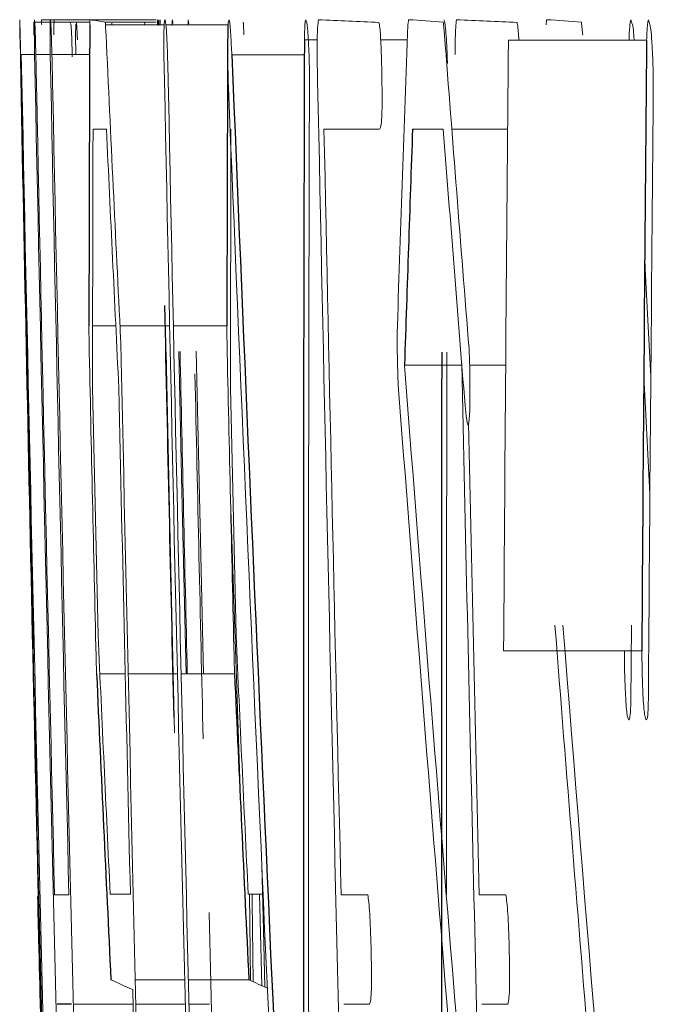
# Model space of a CAD drawing. Units: inches. Extents: x -56 to 45, y -21 to 33.
# Drawn here: x -56 to -56, y 7 to 7 of the extents above; entities that cross this region are included whole.
import ezdxf

# ---------------------------------------------------------------- set-up
doc = ezdxf.new("R2010")
doc.units = ezdxf.units.IN
doc.header["$MEASUREMENT"] = 0

msp = doc.modelspace()

# ---------------------------------------------------------------- linework, layer by layer
at = {"color": 144, "linetype": 'Continuous', "lineweight": 18}
for p, q in [((-55.80480738664333, 6.707087611169328), (-55.814631437239, 6.707087611169328)), ((-55.80207049063365, 6.706709717477235), (-55.80205859456547, 6.707087611169328)), ((-55.80205859456547, 6.707087611169328), (-55.80201537618415, 6.706743691427609)), ((-55.81388003078089, 6.70688255867589), (-55.81527056307878, 6.70688255867589)), ((-55.8104766675478, 6.70688255867589), (-55.81384782557127, 6.70688255867589)), ((-55.80480319775109, 6.70688255867589), (-55.80915783718551, 6.70688255867589)), ((-55.80410927211463, 6.706648212969102), (-55.8091444005762, 6.706648212969102)), ((-55.80859352019267, 6.706633157060958), (-55.80860955857771, 6.706780011918632)), ((-55.80578426376594, 6.706864096691637), (-55.80579545048103, 6.706648212969102)), ((-55.79867140634697, 6.706648212969102), (-55.8039725186226, 6.706648212969102)), ((-55.81170064789946, 6.705798709782001), (-55.81167740986228, 6.704099703407797)), ((-55.79100516266536, 6.705359311581776), (-55.79210243196464, 6.705359311581776)), ((-55.78328349518622, 6.705359311581776), (-55.78556610368102, 6.705359311581776)), ((-55.76278599901559, 6.705330018368428), (-55.7746224467176, 6.705330018368428)), ((-55.76387324157255, 6.705681536928608), (-55.76384667276577, 6.705330018368428)), ((-55.81520994125709, 6.704099703407797), (-55.81634997288464, 6.704099703407797)), ((-55.81387209697484, 6.704099703407797), (-55.81510759294927, 6.704099703407797)), ((-55.81049817693189, 6.704099703407797), (-55.81372991417989, 6.704099703407797)), ((-55.79210654519783, 6.704070410194449), (-55.79831754679764, 6.704070410194449)), ((-55.81627016410777, 6.700232999245818), (-55.8163311287897, 6.700232999245818)), ((-55.80905751710246, 6.697713782897861), (-55.81020726599687, 6.697713782897861)), ((-55.78571006316036, 6.697713782897861), (-55.79042350213518, 6.697713782897861)), ((-55.78020843716224, 6.697713782897861), (-55.78284027092135, 6.697713782897861)), ((-55.77469222204198, 6.697713782897861), (-55.77947659633995, 6.697713782897861)), ((-55.80825725098658, 6.680870185222571), (-55.81024360709785, 6.680870185222571)), ((-55.80364601481607, 6.680870185222571), (-55.80790102890133, 6.680870185222571)), ((-55.79874351655438, 6.680870185222571), (-55.80332635822008, 6.680870185222571)), ((-55.77861390983706, 6.677472172474164), (-55.78352885991631, 6.677472172474164)), ((-55.77486161803514, 6.677472172474164), (-55.77794750265691, 6.677472172474164)), ((-55.81024971962089, 6.675509527179826), (-55.80977669856541, 6.65435982714233)), ((-55.79843275661201, 6.675509527179826), (-55.79795947727977, 6.654359827142332)), ((-55.76409565294767, 6.655209330329433), (-55.76413682828205, 6.648647650539406)), ((-55.76319898190652, 6.653012339328307), (-55.77503520349929, 6.653012339328307)), ((-55.80744811639334, 6.651049694033969), (-55.80962446183449, 6.651049694033969)), ((-55.80298027415186, 6.651049694033969), (-55.80719811713942, 6.651049694033969)), ((-55.79808687815534, 6.651049694033969), (-55.80266060772688, 6.651049694033969)), ((-55.81350373093758, 6.6320969849976), (-55.81227307449518, 6.6320969849976)), ((-55.80873607874847, 6.632155571424295), (-55.80700512710635, 6.632155571424295)), ((-55.79691828922869, 6.632155571424295), (-55.79569226008829, 6.632155571424295)), ((-55.79681878087072, 6.632155571424295), (-55.79672977493103, 6.624768559303529)), ((-55.7959363022939, 6.632155571424295), (-55.79574749647958, 6.624313482920264)), ((-55.7889544900377, 6.6320969849976), (-55.78667373530019, 6.6320969849976)), ((-55.7771258883057, 6.6320969849976), (-55.77484388567821, 6.6320969849976)), ((-55.81485285759121, 6.629812114356429), (-55.81490551885536, 6.629812114356429)), ((-55.80236101943807, 6.624832268087212), (-55.806585030044, 6.624832268087212)), ((-55.79686168293612, 6.624832268087212), (-55.80204134386667, 6.624832268087212)), ((-55.80680839707761, 6.623982764900111), (-55.806360902552, 6.605850265837494)), ((-55.80677780213674, 6.622723156726132), (-55.81189750054278, 6.622723156726132)), ((-55.80230982154197, 6.622723156726132), (-55.80653432850284, 6.622723156726132)), ((-55.80023122211032, 6.622723156726133), (-55.80199014521638, 6.622723156726132)), ((-55.78651199958424, 6.622723156726132), (-55.78872837584023, 6.622723156726132)), ((-55.77468206146409, 6.622723156726133), (-55.77689965040442, 6.622723156726133))]:
    msp.add_line(p, q, dxfattribs=at)
at = {"color": 7, "linetype": 'Continuous', "lineweight": 25}
msp.add_line((-55.81204720376824, 6.622723156726132), (-55.81327787304541, 6.622723156726132), dxfattribs=at)
at = {"color": 144, "linetype": 'Continuous', "lineweight": 18, "flags": 128}
for points in [[(-55.8146049544144, 6.706648212969101), (-55.81460826944959, 6.706703137714737), (-55.81461158314703, 6.706758062468777), (-55.81461489550672, 6.706812987231218), (-55.81461820652867, 6.706867912002057), (-55.81462151621287, 6.706922836781291), (-55.81462482455933, 6.706977761568916), (-55.81462813156804, 6.707032686364929), (-55.814631437239, 6.707087611169328)], [(-55.81048823912482, 6.706648212969102), (-55.81048552922241, 6.706703137768217), (-55.81048281798201, 6.706758062560456), (-55.81048010540361, 6.706812987345818), (-55.8104773914872, 6.706867912124296), (-55.81047467623279, 6.706922836895891), (-55.8104719596404, 6.706977761660595), (-55.81046924170998, 6.707032686418409), (-55.81046652244158, 6.707087611169328)], [(-55.78323693380071, 6.706648212969102), (-55.78322910306176, 6.706703137813764), (-55.78322127098311, 6.706758062638538), (-55.78321343756478, 6.706812987443419), (-55.78320560280677, 6.706867912228405), (-55.78319776670906, 6.706922836993492), (-55.78318992927166, 6.706977761738677), (-55.78318209049458, 6.707032686463957), (-55.78317425037781, 6.707087611169328)], [(-55.77140520328171, 6.706648212969102), (-55.77139736825644, 6.70670313781384), (-55.77138953189075, 6.706758062638669), (-55.77138169418464, 6.706812987443582), (-55.77137385513811, 6.70686791222858), (-55.77136601475115, 6.706922836993656), (-55.77135817302377, 6.706977761738808), (-55.77135032995596, 6.707032686464033), (-55.77134248554773, 6.707087611169328)], [(-55.81527056307878, 6.70688255867589), (-55.81526984290159, 6.706743415896148), (-55.81526912015671, 6.70660427312104), (-55.81526839484412, 6.706465130350585), (-55.81526766696384, 6.706325987584797), (-55.81526693651585, 6.706186844823693), (-55.81526620350015, 6.70604770206729), (-55.81526546791675, 6.705908559315604), (-55.81526472976566, 6.705769416568652)], [(-55.80915783718909, 6.70688255867589), (-55.80915007006081, 6.706747077393924), (-55.80914230041054, 6.706611596160564), (-55.8091345282383, 6.706476114975824), (-55.80912675354405, 6.706340633839723), (-55.80911897632781, 6.706205152752273), (-55.80911119658958, 6.706069671713492), (-55.80910341432936, 6.705934190723397), (-55.80909562954716, 6.705798709782)], [(-55.79734027797859, 6.70688255867589), (-55.79733250660899, 6.706747077393739), (-55.79732473271603, 6.706611596160245), (-55.7973169562997, 6.706476114975426), (-55.79730917736, 6.706340633839298), (-55.79730139589694, 6.706205152751875), (-55.7972936119105, 6.706069671713174), (-55.79728582540071, 6.705934190723211), (-55.79727803636754, 6.705798709782001)], [(-55.78020942550331, 6.70688255867589), (-55.78019552432806, 6.706743415599273), (-55.78018162058093, 6.706604272612113), (-55.78016771426193, 6.706465129714425), (-55.78015380537106, 6.706325986906227), (-55.78013989390831, 6.706186844187533), (-55.7801259798737, 6.706047701558362), (-55.78011206326721, 6.70590855901873), (-55.78009814408887, 6.705769416568652)], [(-55.76837603758698, 6.70688255867589), (-55.76836212880048, 6.70674341559893), (-55.7683482174407, 6.706604272611525), (-55.76833430350764, 6.706465129713691), (-55.76832038700129, 6.706325986905442), (-55.76830646792167, 6.706186844186798), (-55.76829254626876, 6.706047701557774), (-55.76827862204258, 6.705908559018387), (-55.76826469524313, 6.705769416568653)], [(-55.79840591904095, 6.705798709782001), (-55.79839488425605, 6.70558267194774), (-55.79838384611528, 6.705366634223644), (-55.79837280461866, 6.705150596609751), (-55.79836175976617, 6.704934559106088), (-55.79835071155783, 6.704718521712694), (-55.79833965999362, 6.7045024844296), (-55.79832860507356, 6.704286447256841), (-55.79831754679764, 6.704070410194449)], [(-55.8163854716148, 6.703015854513909), (-55.81637870013602, 6.702667997223928), (-55.81637192255028, 6.702320140042742), (-55.81636513885758, 6.701972282970449), (-55.81635834905793, 6.701624426007148), (-55.81635155315131, 6.701276569152936), (-55.81634475113772, 6.700928712407912), (-55.81633794301719, 6.700580855772173), (-55.8163311287897, 6.700232999245818)], [(-55.76242771428634, 6.676501480441346), (-55.76256553885174, 6.679170362315734), (-55.762901542627, 6.685710125071549), (-55.76295110408563, 6.686678796312626)], [(-55.81054709323815, 6.679376231341807), (-55.81054875279014, 6.679562975526973), (-55.81055041021099, 6.679749719726441), (-55.81055206550072, 6.679936463940194), (-55.81055371865931, 6.680123208168212), (-55.81055536968676, 6.680309952410476), (-55.81055701858308, 6.680496696666971), (-55.81055866534825, 6.680683440937675), (-55.8105603099823, 6.680870185222571)], [(-55.79873029259404, 6.679376231341807), (-55.79873195305213, 6.679562975526918), (-55.79873361137793, 6.679749719726347), (-55.79873526757142, 6.679936463940076), (-55.79873692163262, 6.680123208168087), (-55.79873857356151, 6.68030995241036), (-55.7987402233581, 6.680496696666878), (-55.79874187102239, 6.680683440937621), (-55.79874351655438, 6.680870185222571)], [(-55.78415373467899, 6.679376231341807), (-55.78415182363881, 6.679562975634817), (-55.7841499104283, 6.679749719911318), (-55.7841479950475, 6.679936464171291), (-55.78414607749637, 6.680123208414716), (-55.78414415777494, 6.680309952641576), (-55.78414223588319, 6.68049669685185), (-55.78414031182112, 6.680683441045522), (-55.78413838558875, 6.680870185222571)], [(-55.807844906599, 6.679727749901986), (-55.80783823239214, 6.679489742286487), (-55.80783155542967, 6.679251734744368), (-55.80782487571162, 6.67901372727566), (-55.80781819323796, 6.678775719880394), (-55.8078115080087, 6.678537712558598), (-55.80780482002387, 6.678299705310305), (-55.80779812928343, 6.678061698135544), (-55.8077914357874, 6.677823691034344)], [(-55.80395420629646, 6.678623682700903), (-55.80362599129293, 6.663760724210388), (-55.80322008840569, 6.645986767836344)], [(-55.80223978465601, 6.651049694033969), (-55.8025932743215, 6.6666533752879), (-55.80285732533039, 6.678646703969817)], [(-55.80137022234283, 6.678678002075221), (-55.80104078718963, 6.663760723678963), (-55.80075195879714, 6.651049694033969)], [(-55.76303284301717, 6.676501480439015), (-55.76289290808648, 6.673809770343185), (-55.76256693939141, 6.667570361195286), (-55.76250887823034, 6.666463469118275)], [(-55.809904029915, 6.651049694033969), (-55.80990956345835, 6.651236438102173), (-55.80991509525195, 6.651423182218091), (-55.80992062529573, 6.651609926381707), (-55.80992615358974, 6.651796670593006), (-55.80993168013397, 6.651983414851974), (-55.8099372049284, 6.652170159158594), (-55.80994272797304, 6.652356903512852), (-55.8099482492679, 6.652543647914734)], [(-55.79808687815534, 6.651049694033969), (-55.79809241472012, 6.651236438101991), (-55.79809794953418, 6.651423182217779), (-55.79810348259748, 6.651609926381318), (-55.79810901391004, 6.65179667059259), (-55.79811454347187, 6.651983414851584), (-55.79812007128294, 6.652170159158283), (-55.79812559734328, 6.652356903512671), (-55.79813112165288, 6.652543647914735)], [(-55.79550079720076, 6.624204046112041), (-55.7956188230098, 6.629091323235266), (-55.79575091668612, 6.634616200879917)], [(-55.79648399523776, 6.624651584532301), (-55.79656456675418, 6.631503396924876), (-55.79657209421574, 6.632155571424295)]]:
    msp.add_lwpolyline(points, dxfattribs=at)
at = {"color": 144, "linetype": 'Continuous', "lineweight": 18}
for centre, radius, start, end in [((-55.79582075403729, 6.796281109906307), 0.09038793475401243, 260.6751198794886, 261.5148078683114), ((-55.73172032479503, 7.95788842983551), 1.252199934823998, 267.2912549945335, 267.5285340347471), ((-55.71151471921136, 7.721666075826721), 1.017105967612789, 265.9599165012078, 266.1273305288365), ((-55.71986069761852, 7.959251214620273), 1.253562713821096, 267.2927336414496, 267.5298841420281), ((-55.69964433852038, 7.722768466994715), 1.0182083407522, 265.9621194244659, 266.129443315072), ((-55.74401511921668, 6.734807526704125), 0.07367375004459122, 202.2739532293995, 202.4710378162314), ((-45.17001762658064, 6.32260156348921), 10.6201655303543, 177.9276169745817, 178.0667744444675), ((-36.29479051397763, 7.083681849898798), 19.52533819531216, 181.1102312835068, 181.4189854348415), ((-44.95751089749803, 7.213324956635283), 10.86344669467692, 182.6777597712872, 182.8154208940861), ((-44.58772441915522, 7.565286686511126), 11.22532848231688, 184.3914047359666, 184.529078318695), ((-38.20172707150267, 6.540529387849635), 17.5736681178635, 179.4626893527382, 179.6332670931328), ((-34.15577879036743, 7.149239835260548), 21.66514467274151, 181.1773032699578, 181.5735173066112), ((-34.15577879036743, 7.149239835260548), 21.66400488176998, 181.1773652191931, 181.5736001136404), ((-34.15577879036743, 7.149239835260548), 21.66266791985781, 181.1775928817363, 181.3679255903905), ((-34.15577879036743, 7.149239835260548), 21.65293341551213, 181.1779673083187, 181.5682015720389), ((-34.15577879036743, 7.149239835260548), 21.6398135879477, 181.1786815893251, 181.5691525819923), ((-38.44669375497561, 7.411764052487766), 17.36645453628056, 182.344576939117, 182.8364232303671), ((-34.15577879036743, 7.149239835260548), 21.66389822559579, 181.186127381651, 181.3678478903155), ((-34.15577879036743, 7.149239835260548), 21.66251826086106, 181.1865129322655, 181.5771184705108), ((-34.15577879036743, 7.149239835260548), 21.65261383370919, 181.1870557495125, 181.5620988439059), ((-38.44864282025454, 6.646835810703458), 17.34311166029789, 179.8261096154293, 180.3141471597774), ((-38.29077490458839, 6.530212334360402), 17.47226523428042, 179.4472555602879, 179.610946574425), ((-44.89694221300253, 6.665745900361256), 10.91331187414808, 179.8321657632588, 179.9487401541785), ((-44.88378683873981, 7.208349923581888), 10.93719747758371, 182.6759995204126, 182.7924516874536), ((-44.89108067103789, 6.665745900327023), 10.90735645548853, 179.8320741252921, 179.9487121661058), ((-34.15577879036743, 7.149239835260548), 21.63935598811533, 181.1956185208016, 181.3693995278851), ((-44.75861307638923, 7.555753280630626), 11.05494441760258, 184.4515408555737, 184.5745941336078), ((-34.15577879036743, 7.149239835260548), 21.65986523636059, 181.2430046552947, 181.3140012516807), ((-34.15577879036743, 7.149239835260548), 21.6480512179277, 181.2436831083299, 181.3147184690976), ((-34.15577879036743, 7.149239835260548), 21.65208640768118, 181.2453768992721, 181.318427755128), ((-38.44631923466738, 6.646835820631017), 17.33360817582611, 179.8950084326061, 180.048718833952), ((-34.15729747556244, 7.144210620087867), 21.65551674491583, 181.2340536192293, 181.4376331430334), ((-44.98100842784166, 7.507940161936993), 10.83439544999686, 184.3960947093818, 184.9094624051167), ((-34.15577879036743, 7.149239835260548), 21.62798861655527, 181.249534769361, 181.4777206371186), ((-34.15577879036743, 7.149239835260548), 21.65085543073888, 181.2504636320392, 181.3332433029166), ((-44.92963781057937, 7.502934087068573), 10.88589587464259, 184.3577996938393, 184.8676269435056), ((-34.15577879036743, 7.149239835260548), 21.65740007527692, 181.2533781583062, 181.3681033438193), ((-34.15577879036743, 7.149239835260548), 21.62753076652769, 181.2630106216501, 181.370148413169), ((-38.4954774954777, 7.247542077675699), 17.31273786397252, 181.9278031149419, 182.0186013702264), ((-44.92288349825795, 7.503005239014464), 10.88083901823648, 184.4688108886151, 184.8702706551333), ((-44.97364739809398, 7.508059719979699), 10.82994725835045, 184.5166770914326, 184.9121186772117), ((-44.98491576758613, 7.150548891505193), 10.83622709999356, 182.6244820357738, 182.7420143398923), ((-44.97899274007749, 7.150549499494875), 10.83033911988164, 182.6259130708748, 182.7435094129404), ((-34.15577879036743, 7.149239835260548), 21.65070569008913, 181.3726492643135, 181.57797915996), ((-36.33878539333646, 7.098774539495021), 19.48176449432173, 181.3799527960838, 181.5621365638725), ((-55.79050212399466, 6.662384171187934), 0.04172004969721807, 244.1702263083073, 246.9926132202216), ((-55.77918449195738, 6.66132610187655), 0.04054975937712253, 244.1549890351621, 246.618178483726)]:
    msp.add_arc(centre, radius, start, end, dxfattribs=at)
at = {"color": 7, "linetype": 'Continuous', "lineweight": 25}
for centre, radius, start, end in [((-45.28633921782711, 6.664335418160263), 10.52423408116173, 179.7696410898229, 179.909981785815), ((-45.28026530964913, 6.664335418010661), 10.51849120300376, 179.7695153171399, 179.9099326368807), ((-38.46877978408269, 6.64943166710744), 17.32341292773442, 179.8150235426238, 180.2853044496086), ((-38.19951906538594, 6.540529439673025), 17.56404009938558, 179.4623949774577, 179.6330662287463), ((-38.41920043327152, 7.415425556915019), 17.39366947456523, 182.343899778855, 182.8085047504279), ((-36.29908974046637, 7.080835033199332), 19.52095205973137, 181.1171725636396, 181.5525137026339), ((-44.97886716944962, 6.320046428714365), 10.8105720203762, 177.997964460183, 178.1053065963034), ((-34.15577879036743, 7.149239835260548), 21.65333353475946, 181.234869272415, 181.3283170572144), ((-38.46642815235538, 6.64943167433578), 17.31393772904947, 179.9035108210444, 180.2265217504221), ((-44.9465196538859, 7.145304024302179), 10.87462217478575, 182.6050050771267, 182.7432890355567), ((-44.94061770210791, 7.145304625480699), 10.86871311821594, 182.606425505372, 182.7447848099853), ((-34.15577879036743, 7.149239835260548), 21.66535433070867, 181.3698064010825, 181.4350596538919)]:
    msp.add_arc(centre, radius, start, end, dxfattribs=at)
at = {"color": 144, "linetype": 'Continuous', "lineweight": 18}
for points, knots in [([(-55.81648909883886, 6.707087611169328), (-55.81648323882066, 6.707016944247279), (-55.81647604377484, 6.706895237321478), (-55.81644901890392, 6.7058618627015), (-55.81643770044548, 6.705391947322881), (-55.81641237691256, 6.704270577649911), (-55.81639888434871, 6.703640555708025), (-55.81638547161479, 6.703015854513909)], [0, 0, 0, 0, 0.4999999999999739, 0.4999999999999739, 0.7499999999999869, 0.7499999999999869, 1, 1, 1, 1]), ([(-55.81646318048644, 6.705359311581776), (-55.81646662632994, 6.705559338653987), (-55.81647007300835, 6.705759691724248), (-55.81647322729303, 6.705947898232082), (-55.81647886581679, 6.706284331677863), (-55.81648316959338, 6.706566448178699), (-55.81648554904779, 6.706760419053151), (-55.81648707720796, 6.706884993226207), (-55.81648809010899, 6.706986289260455), (-55.81648909883885, 6.707087611169328)], [0, 0, 0, 0, 2.125328825109467e-05, 2.125328825109467e-05, 2.125328825109467e-05, 5.974750391791501e-05, 5.974750391791501e-05, 5.974750391791501e-05, 8.412630663856178e-05, 8.412630663856178e-05, 8.412630663856178e-05, 8.412630663856178e-05]), ([(-55.81520994126259, 6.704099703407797), (-55.8152181861265, 6.704613641665349), (-55.81522643519841, 6.7051399445938), (-55.8152308985306, 6.705557307980923), (-55.81523545507032, 6.705983387145245), (-55.81523743851547, 6.706337208073395), (-55.81523698641017, 6.706593231914044), (-55.81523652447267, 6.706854823650729), (-55.81523245665348, 6.706976370582999), (-55.81522829318688, 6.707087611169328)], [0, 0, 0, 0, 4.224064386347033e-05, 4.224064386347033e-05, 4.224064386347033e-05, 8.518397974671105e-05, 8.518397974671105e-05, 8.518397974671105e-05, 0.0001290092875393216, 0.0001290092875393216, 0.0001290092875393216, 0.0001290092875393216]), ([(-55.81522829318688, 6.707087611169328), (-55.81522392824386, 6.707081032951551), (-55.81521954974609, 6.707074460747773), (-55.81521476952503, 6.707047990938984), (-55.81520997938876, 6.707021466226107), (-55.81520474212695, 6.706973399764112), (-55.8151989391311, 6.706893963861847), (-55.81518982557824, 6.706769210490952), (-55.81517888288847, 6.706550883073685), (-55.81516674465181, 6.706236769424716), (-55.81516382328534, 6.706161170216501), (-55.81516085976489, 6.706082455134184), (-55.81515789559118, 6.70600376227544)], [0, 0, 0, 0, 2.843490472160701e-05, 2.843490472160701e-05, 2.843490472160701e-05, 5.697430563831111e-05, 5.697430563831111e-05, 5.697430563831111e-05, 0.0001023046938842229, 0.0001023046938842229, 0.0001023046938842229, 0.0001130357289421868, 0.0001130357289421868, 0.0001130357289421868, 0.0001130357289421868]), ([(-55.81387149280268, 6.704041116981101), (-55.81388149637662, 6.704808124177674), (-55.8138895940955, 6.705548060699984), (-55.81389055090461, 6.706621821370451), (-55.81388322527906, 6.706907116097044), (-55.81387357926945, 6.707087611169328)], [0, 0, 0, 0, 0.5, 0.5, 1, 1, 1, 1]), ([(-55.81387357926945, 6.707087611169328), (-55.81385943266777, 6.707035932664872), (-55.81384524080087, 6.70698433412157), (-55.81380957323768, 6.706481380752341), (-55.81378881536673, 6.706051149085604), (-55.81374552824614, 6.704769777103075), (-55.81372475245091, 6.703934249634027), (-55.81368691119949, 6.70232102474614), (-55.81366958865721, 6.701496580428628), (-55.81365229299623, 6.700672397446042)], [0, 0, 0, 0, 0.25, 0.25, 0.5, 0.5, 0.75, 0.75, 1, 1, 1, 1]), ([(-55.81352268435804, 6.707087611169328), (-55.81352783778539, 6.707073218240848), (-55.81353299483987, 6.707058829096033), (-55.81353759537565, 6.707019754545188), (-55.81354552916953, 6.706952369039), (-55.81355191089375, 6.706804838189174), (-55.81355453381257, 6.706534112554993), (-55.81355635700656, 6.706345930845046), (-55.81355557525203, 6.706072867284867), (-55.81355452581636, 6.705798709782001)], [0, 0, 0, 0, 2.456657034063871e-05, 2.456657034063871e-05, 2.456657034063871e-05, 6.752532498801786e-05, 6.752532498801786e-05, 6.752532498801786e-05, 9.718166334133258e-05, 9.718166334133258e-05, 9.718166334133258e-05, 9.718166334133258e-05]), ([(-55.8046702873297, 6.706648212969102), (-55.8046708825256, 6.706686849398096), (-55.8046742457451, 6.706905168767938), (-55.80467495655243, 6.707005245347982), (-55.80467554156673, 6.707087611169328)], [0, 0, 0, 0, 0.1769720617150788, 1, 1, 1, 1]), ([(-55.80458046966256, 6.707087611169328), (-55.80457855550282, 6.707078427402803), (-55.80457472133899, 6.707060031829706), (-55.8045695337394, 6.706997347285697), (-55.80456380216899, 6.706810981520014), (-55.80456293521162, 6.706782791833689)], [0, 0, 0, 0, 0.4583341107260966, 0.9180676158254777, 0.9999999999999999, 0.9999999999999999, 0.9999999999999999, 0.9999999999999999]), ([(-55.80445852348032, 6.706648212969102), (-55.80445959719042, 6.706787529035481), (-55.80446092644303, 6.706960002262435), (-55.80446077006473, 6.707067034691954), (-55.80446074000174, 6.707087611169328)], [0, 0, 0, 0, 0.8077547387543405, 1, 1, 1, 1]), ([(-55.80413613589405, 6.704099703407797), (-55.80413967032872, 6.704613694269887), (-55.80414274508541, 6.705140067212721), (-55.80413892371666, 6.705557423431812), (-55.80413502554511, 6.705983167777941), (-55.80412639037672, 6.706336696450718), (-55.80411449251888, 6.706592633588056), (-55.80410231337242, 6.706854621579603), (-55.80408506603475, 6.706976294175634), (-55.80406800079609, 6.707087611169328)], [0, 0, 0, 0, 4.224115314914342e-05, 4.224115314914342e-05, 4.224115314914342e-05, 8.514979914157702e-05, 8.514979914157702e-05, 8.514979914157702e-05, 0.0001290236502240449, 0.0001290236502240449, 0.0001290236502240449, 0.0001290236502240449]), ([(-55.80406800079609, 6.707087611169328), (-55.80404283631488, 6.707065414176655), (-55.80401734682933, 6.707044466439005), (-55.80396261357437, 6.706675865424502), (-55.80393304240818, 6.706293924643511), (-55.80390396869743, 6.705915882635394)], [0, 0, 0, 0, 0.5, 0.5, 1, 1, 1, 1]), ([(-55.80341404786734, 6.707087611169328), (-55.80340958572082, 6.707075782410208), (-55.80340065217231, 6.707052100356549), (-55.80338956031885, 6.70700516831177), (-55.80338020639583, 6.706805048414181), (-55.80337787726517, 6.706755218477773)], [0, 0, 0, 0, 0.4283901722247754, 0.8576689189243402, 1, 1, 1, 1]), ([(-55.79864527962185, 6.702605749527033), (-55.79865709392014, 6.703268238090335), (-55.79866906075272, 6.703943379480787), (-55.7986738379854, 6.704576027983756), (-55.79867650367664, 6.704929045238273), (-55.798677001685, 6.70527221163369), (-55.79867460209841, 6.705576143040488), (-55.7986721828082, 6.705882570107023), (-55.79866635201657, 6.706151434316086), (-55.79865783731552, 6.706356656248498), (-55.79864825927007, 6.70658750698329), (-55.79863539488076, 6.706752699217336), (-55.79862098584982, 6.706858800042853), (-55.7986009124583, 6.70700661035838), (-55.79857763814172, 6.707047368240756), (-55.79855460565852, 6.707087611169328)], [0, 0, 0, 0, 5.060947243732026e-05, 5.060947243732026e-05, 5.060947243732026e-05, 7.877375445558079e-05, 7.877375445558079e-05, 7.877375445558079e-05, 0.0001073408387319494, 0.0001073408387319494, 0.0001073408387319494, 0.0001393764059006713, 0.0001393764059006713, 0.0001393764059006713, 0.0001838189311385755, 0.0001838189311385755, 0.0001838189311385755, 0.0001838189311385755]), ([(-55.79855460565852, 6.707087611169328), (-55.79854246486939, 6.707059175833007), (-55.79853029973759, 6.707030963962646), (-55.79851783518064, 6.706981311549631), (-55.79850098905116, 6.706914205194987), (-55.79848308693906, 6.706795285008592), (-55.79846553517649, 6.706602219872784), (-55.79844535972241, 6.706380294766064), (-55.79842554236117, 6.706087110866819), (-55.79840591904095, 6.705798709782001)], [0, 0, 0, 0, 2.168221558914274e-05, 2.168221558914274e-05, 2.168221558914274e-05, 5.132478638845437e-05, 5.132478638845437e-05, 5.132478638845437e-05, 8.50405354351178e-05, 8.50405354351178e-05, 8.50405354351178e-05, 8.50405354351178e-05]), ([(-55.79210243198656, 6.705359311581776), (-55.79209375835583, 6.705814244854769), (-55.79208288143334, 6.706261377810367), (-55.79206430384865, 6.706552495927834), (-55.79204994826402, 6.706777453630577), (-55.79203204430255, 6.706936606199784), (-55.79201199011924, 6.707008516248038), (-55.79199993094688, 6.707051757882644), (-55.79198717701721, 6.707069668449496), (-55.79197445631166, 6.707087611169328)], [0, 0, 0, 0, 4.509537381803979e-05, 4.509537381803979e-05, 4.509537381803979e-05, 7.961127584936987e-05, 7.961127584936987e-05, 7.961127584936987e-05, 0.0001000668882797763, 0.0001000668882797763, 0.0001000668882797763, 0.0001000668882797763]), ([(-55.79197445631166, 6.707087611169328), (-55.79192907341644, 6.706943297566128), (-55.79188358360182, 6.706790964263136), (-55.79178861467015, 6.705882789226424), (-55.79174736390586, 6.705103666660433), (-55.79171218593827, 6.704275462687888)], [0, 0, 0, 0, 0.5, 0.5, 1, 1, 1, 1]), ([(-55.79101353335415, 6.704099703407797), (-55.79101430983492, 6.704595260393079), (-55.79101371092209, 6.705100704766825), (-55.79100427434641, 6.705492984942921), (-55.79099559171566, 6.705853923490186), (-55.79098239802155, 6.706157021081897), (-55.79096681142883, 6.70640257549536), (-55.79094733983124, 6.706709335080968), (-55.79092256105326, 6.706902687014013), (-55.7908979286434, 6.707087611169328)], [0, 0, 0, 0, 4.0545769359572e-05, 4.0545769359572e-05, 4.0545769359572e-05, 7.73282001407071e-05, 7.73282001407071e-05, 7.73282001407071e-05, 0.0001232809339793307, 0.0001232809339793307, 0.0001232809339793307, 0.0001232809339793307]), ([(-55.78014750650783, 6.707087611169328), (-55.78010209879253, 6.706943297569522), (-55.78005658410179, 6.70679096427086), (-55.77996156323091, 6.70588278928646), (-55.77992028990617, 6.705103666942021), (-55.77988509268637, 6.704275462687733)], [0, 0, 0, 0, 0.5, 0.5, 1, 1, 1, 1]), ([(-55.77918605797228, 6.704099703407797), (-55.77918683487781, 6.704595260406995), (-55.77918623564329, 6.705100704837796), (-55.77917679390723, 6.705492984956061), (-55.7791681065407, 6.705853922939446), (-55.77915490565356, 6.706157020061997), (-55.7791393105758, 6.706402574208144), (-55.77911982830926, 6.706709334546114), (-55.77909503594642, 6.706902686779532), (-55.77907039003185, 6.707087611169362)], [1.30488109183663e-15, 1.30488109183663e-15, 1.30488109183663e-15, 1.30488109183663e-15, 4.054577054542282e-05, 4.054577054542282e-05, 4.054577054542282e-05, 7.732814706036247e-05, 7.732814706036247e-05, 7.732814706036247e-05, 0.0001232809790245289, 0.0001232809790245289, 0.0001232809790245289, 0.0001232809790245289]), ([(-55.76429766854001, 6.705330018368428), (-55.76428898355105, 6.705540846358765), (-55.7642802914532, 6.705752016345987), (-55.76427061843008, 6.705950286124403), (-55.76425302002336, 6.706311003984766), (-55.76423025098898, 6.706616584852068), (-55.76420272721302, 6.706803376868653), (-55.7641860802025, 6.706916352961424), (-55.7641682830396, 6.707001933081195), (-55.76415053521951, 6.707087611169374)], [7.507347697276464e-15, 7.507347697276464e-15, 7.507347697276464e-15, 7.507347697276464e-15, 2.282275337435391e-05, 2.282275337435391e-05, 2.282275337435391e-05, 6.495384152503966e-05, 6.495384152503966e-05, 6.495384152503966e-05, 8.99743881308345e-05, 8.99743881308345e-05, 8.99743881308345e-05, 8.99743881308345e-05]), ([(-55.76415053521695, 6.707087611169328), (-55.76412723553737, 6.707030873406634), (-55.76410392240948, 6.706974123385022), (-55.7640805202719, 6.706909021976164), (-55.764057103419, 6.706843879631322), (-55.76403356744323, 6.706772426786683), (-55.76400992339315, 6.706674520400957), (-55.76397295752066, 6.706521450391392), (-55.76393487959145, 6.70628161366697), (-55.76389960203942, 6.705943369017877), (-55.7638907541303, 6.705858534392427), (-55.76388199714993, 6.705770018145654), (-55.7638732415753, 6.705681536928474)], [0, 0, 0, 0, 2.788182442233213e-05, 2.788182442233213e-05, 2.788182442233213e-05, 5.579622350922967e-05, 5.579622350922967e-05, 5.579622350922967e-05, 0.0001000020095172361, 0.0001000020095172361, 0.0001000020095172361, 0.0001108870289915422, 0.0001108870289915422, 0.0001108870289915422, 0.0001108870289915422]), ([(-55.76278599902991, 6.705330018368428), (-55.76277758060696, 6.705544953339245), (-55.76276915482511, 6.705760371034902), (-55.76275953752461, 6.705960685481129), (-55.76274482880982, 6.706267046716073), (-55.7627259387971, 6.706528474912733), (-55.76270335557516, 6.706704393170567), (-55.76268276951092, 6.706864754015553), (-55.76265996808927, 6.706976078519495), (-55.76263730405506, 6.707087611169375)], [7.4122068866526e-15, 7.4122068866526e-15, 7.4122068866526e-15, 7.4122068866526e-15, 2.268290490971807e-05, 2.268290490971807e-05, 2.268290490971807e-05, 5.779952792854099e-05, 5.779952792854099e-05, 5.779952792854099e-05, 8.940947494878235e-05, 8.940947494878235e-05, 8.940947494878235e-05, 8.940947494878235e-05]), ([(-55.76263730405122, 6.707087611169328), (-55.76256991192962, 6.706919897377855), (-55.76250243767086, 6.706747716681668), (-55.76239994615942, 6.705959330260884), (-55.762367588053, 6.705622852094034), (-55.76231021963858, 6.704782719643745), (-55.76228779499496, 6.704294632608059), (-55.76226541276809, 6.703806771274175)], [0, 0, 0, 0, 0.499999999999968, 0.499999999999968, 0.749999999999984, 0.749999999999984, 1, 1, 1, 1]), ([(-55.81198096072516, 6.703894650914359), (-55.81199567047308, 6.704420420143495), (-55.81201123584415, 6.704955186576388), (-55.81202738572125, 6.705382324016095), (-55.81203928051687, 6.705696921614082), (-55.81205150999504, 6.705972185122863), (-55.81206304561444, 6.706180989843423), (-55.81207418259352, 6.706382578828512), (-55.81208468243919, 6.706516602816373), (-55.81209503178717, 6.706648212969102)], [0, 0, 0, 0, 4.260429022377528e-05, 4.260429022377528e-05, 4.260429022377528e-05, 7.364707332017916e-05, 7.364707332017916e-05, 7.364707332017916e-05, 0.0001034272003381997, 0.0001034272003381997, 0.0001034272003381997, 0.0001034272003381997]), ([(-55.81153976892359, 6.705359311581776), (-55.81154901792504, 6.705560867628483), (-55.81156747090851, 6.705962998649625), (-55.81159825339985, 6.706562387283377), (-55.81161755211121, 6.70676977189602), (-55.81162860776118, 6.706888576288717)], [0, 0, 0, 0, 0.3003173462906055, 0.599172900556767, 1, 1, 1, 1]), ([(-55.78571749393866, 6.706853265462541), (-55.78569210748588, 6.706746659515454), (-55.78566593137433, 6.706635041903908), (-55.78564072263107, 6.706404061181994), (-55.78562036697361, 6.706217547939078), (-55.78560058599604, 6.705963452522265), (-55.78558274465566, 6.70568112935165), (-55.78556502871477, 6.70540079051562), (-55.78554873178336, 6.705083729245285), (-55.78553467177321, 6.704751453504448), (-55.78551481739775, 6.70428224137371), (-55.78549937740707, 6.703777511242944), (-55.78548413445569, 6.703279493434044)], [0, 0, 0, 0, 3.410882431400336e-05, 3.410882431400336e-05, 3.410882431400336e-05, 6.157793286620098e-05, 6.157793286620098e-05, 6.157793286620098e-05, 8.876394316128136e-05, 8.876394316128136e-05, 8.876394316128136e-05, 0.0001271188218331319, 0.0001271188218331319, 0.0001271188218331319, 0.0001271188218331319]), ([(-55.7738871210428, 6.706853265462541), (-55.77386145005492, 6.706738659297313), (-55.77381505010237, 6.706531510252013), (-55.7737616385115, 6.705887682786937), (-55.77374002671152, 6.705449520919575), (-55.77373413239386, 6.705330018368428)], [0, 0, 0, 0, 0.4738647540602253, 0.8565039342268632, 1, 1, 1, 1]), ([(-55.81515789559118, 6.70600376227544), (-55.81514635574651, 6.705629810222021), (-55.81513421061209, 6.705219395057692), (-55.81512247449336, 6.704749813997533), (-55.81510593449028, 6.704088021767712), (-55.81508998621435, 6.703369718633621), (-55.81507470293342, 6.702662879731863), (-55.81506123703834, 6.702040093399583), (-55.81504811459569, 6.701414464610347), (-55.81503498001597, 6.700789570299436)], [0, 0, 0, 0, 3.83695668464639e-05, 3.83695668464639e-05, 3.83695668464639e-05, 9.189220224026465e-05, 9.189220224026465e-05, 9.189220224026465e-05, 0.0001387949509403895, 0.0001387949509403895, 0.0001387949509403895, 0.0001387949509403895]), ([(-55.80390396869744, 6.705915882635394), (-55.80388488673826, 6.705558493739967), (-55.80386537967352, 6.705169716207681), (-55.80384929645859, 6.704714520029402), (-55.80382663746931, 6.704073212593327), (-55.80380776613043, 6.703369516567287), (-55.80379074204894, 6.702675335382265), (-55.80377445177349, 6.702011076184198), (-55.80376009162304, 6.701340809181032), (-55.80374574076411, 6.700672397446042)], [0, 0, 0, 0, 3.779811133806647e-05, 3.779811133806647e-05, 3.779811133806647e-05, 9.05358635484829e-05, 9.05358635484829e-05, 9.05358635484829e-05, 0.0001407317574927165, 0.0001407317574927165, 0.0001407317574927165, 0.0001407317574927165]), ([(-55.79171218593827, 6.704275462687888), (-55.79170969072563, 6.704255207793574), (-55.79170713280424, 6.70423235085816), (-55.79170477911057, 6.704199871297061), (-55.79170282066281, 6.704172845892259), (-55.7917009705173, 6.704139903523555), (-55.7916993633337, 6.704104536728592), (-55.79169724350142, 6.704057888870189), (-55.79169547128056, 6.704006036088748), (-55.79169399310955, 6.703954168064666), (-55.79169009007768, 6.703817213306414), (-55.79168783503239, 6.703675519170626), (-55.79168582248752, 6.703537741591581), (-55.79168484833423, 6.703471051658076), (-55.79168395262604, 6.703404561456346), (-55.79168305561627, 6.703338079860742)], [0, 0, 0, 0, 3.651479627318895e-06, 3.651479627318895e-06, 3.651479627318895e-06, 6.682132902391747e-06, 6.682132902391747e-06, 6.682132902391747e-06, 1.068228360099074e-05, 1.068228360099074e-05, 1.068228360099074e-05, 2.131742563623208e-05, 2.131742563623208e-05, 2.131742563623208e-05, 2.643794586430715e-05, 2.643794586430715e-05, 2.643794586430715e-05, 2.643794586430715e-05]), ([(-55.77988509268995, 6.704275462687888), (-55.77988259610859, 6.704255207761194), (-55.77988003679075, 6.704232350778726), (-55.77987768180621, 6.704199871135076), (-55.77987572228565, 6.704172845679834), (-55.77987387112334, 6.704139903246092), (-55.77987226305959, 6.704104536378754), (-55.77987014206659, 6.70405788842798), (-55.77986836887523, 6.704006035540619), (-55.77986688989515, 6.703954167409288), (-55.77986298472298, 6.70381721223008), (-55.77986072844438, 6.703675517652819), (-55.77985871479549, 6.703537739636516), (-55.77985774012049, 6.70347105035926), (-55.77985684392982, 6.703404560807114), (-55.77985594643819, 6.70333807986069)], [0, 0, 0, 0, 3.651490881240684e-06, 3.651490881240684e-06, 3.651490881240684e-06, 6.682151368425448e-06, 6.682151368425448e-06, 6.682151368425448e-06, 1.0682311309702e-05, 1.0682311309702e-05, 1.0682311309702e-05, 2.13174885931129e-05, 2.13174885931129e-05, 2.13174885931129e-05, 2.643795932161345e-05, 2.643795932161345e-05, 2.643795932161345e-05, 2.643795932161345e-05]), ([(-55.76226541276418, 6.703806771274314), (-55.76226600439206, 6.703831289811503), (-55.76226664729213, 6.703855875388895), (-55.76226707853316, 6.703880407042879), (-55.76226713248207, 6.703883475990588), (-55.76226718241728, 6.703886553568072), (-55.76226721268586, 6.703889583307959), (-55.76226722786754, 6.70389110292183), (-55.76226723990977, 6.703892639793223), (-55.76226723030956, 6.703894052159439), (-55.76226722745464, 6.703894472168935), (-55.76226722236586, 6.703894883776817), (-55.76226721256054, 6.703895249291906), (-55.76226720644227, 6.70389547736373), (-55.7622671983084, 6.703895690348333), (-55.76226718741963, 6.703895860638977), (-55.76226717901635, 6.703895992058949), (-55.7622671687227, 6.703896099453504), (-55.7622671314758, 6.703896261931667), (-55.76226711740152, 6.703896251528369), (-55.76226710045107, 6.703896238999084), (-55.76226708244983, 6.703896173022321), (-55.76226706488626, 6.703896076964839), (-55.76226703458147, 6.703895911224057), (-55.76226700456321, 6.703895656580507), (-55.76226697598226, 6.703895374477075), (-55.76226688532349, 6.703894479645425), (-55.76226680336548, 6.70389330220104), (-55.76226672563623, 6.703892116205326), (-55.76226636577587, 6.7038866254427), (-55.76226606448913, 6.703880339138734), (-55.76226576717338, 6.703874147563034), (-55.76226458681206, 6.703849566637132), (-55.76226354201938, 6.703823928379922), (-55.7622625081052, 6.703798341129146), (-55.76225836131415, 6.703695716574072), (-55.76225466073373, 6.703589453462811), (-55.76225186706866, 6.703482198638166), (-55.7622490875487, 6.703375486875064), (-55.76224647133429, 6.703268447193259), (-55.76224342262296, 6.703162217470007), (-55.76223920669815, 6.703015317197043), (-55.76223468268488, 6.702869116233551), (-55.76223017654652, 6.702722922380327)], [0, 0, 0, 0, 1.87178443004289e-06, 1.87178443004289e-06, 1.87178443004289e-06, 2.105448408046547e-06, 2.105448408046547e-06, 2.105448408046547e-06, 2.222835765992104e-06, 2.222835765992104e-06, 2.222835765992104e-06, 2.257521239144769e-06, 2.257521239144769e-06, 2.257521239144769e-06, 2.279154247140061e-06, 2.279154247140061e-06, 2.279154247140061e-06, 2.295854743227349e-06, 2.312654256363799e-06, 2.312654256363799e-06, 2.312654256363799e-06, 2.332879167130849e-06, 2.332879167130849e-06, 2.332879167130849e-06, 2.367869171120528e-06, 2.367869171120528e-06, 2.367869171120528e-06, 2.479767123944016e-06, 2.479767123944016e-06, 2.479767123944016e-06, 2.999865758209736e-06, 2.999865758209736e-06, 2.999865758209736e-06, 5.06473143730169e-06, 5.06473143730169e-06, 5.06473143730169e-06, 1.338297774667722e-05, 1.338297774667722e-05, 1.338297774667722e-05, 2.160078810082236e-05, 2.160078810082236e-05, 2.160078810082236e-05, 3.296024318815856e-05, 3.296024318815856e-05, 3.296024318815856e-05, 3.296024318815856e-05]), ([(-55.79168305561627, 6.703338079860742), (-55.79167778807254, 6.702983005433557), (-55.79167391772542, 6.702626778279178), (-55.79167324930378, 6.702293441224462), (-55.79167258482454, 6.701962070228388), (-55.79167259672568, 6.701635565086728), (-55.79167240215749, 6.701307694173188), (-55.79167203373243, 6.700686853433897), (-55.79167320321574, 6.700077769210147), (-55.79167460708057, 6.699471375698761)], [0, 0, 0, 0, 2.725508591280747e-05, 2.725508591280747e-05, 2.725508591280747e-05, 5.408710495716734e-05, 5.408710495716734e-05, 5.408710495716734e-05, 0.0001049208137539172, 0.0001049208137539172, 0.0001049208137539172, 0.0001049208137539172]), ([(-55.78548413445569, 6.703279493434044), (-55.78547023550532, 6.702488278537308), (-55.78545621359581, 6.701687244531791), (-55.78545087333342, 6.7009195791623), (-55.7854479488487, 6.700499183030642), (-55.78544751037168, 6.700084028466719), (-55.78545133587824, 6.699708233353769), (-55.7854545013091, 6.699397280166666), (-55.7854609864516, 6.69911013734703), (-55.78547076003807, 6.698877132102002), (-55.78548050990003, 6.698644692456527), (-55.78549334441536, 6.698456260787709), (-55.78550779562195, 6.698310420774412), (-55.78553338097234, 6.69805221618665), (-55.78556440588457, 6.697915562733858), (-55.78559636867715, 6.697837856334847), (-55.78563307695321, 6.697748612945338), (-55.78567165634313, 6.697731402313164), (-55.78571006316036, 6.697713782897861)], [0, 0, 0, 0, 6.039744657819324e-05, 6.039744657819324e-05, 6.039744657819324e-05, 9.345112252277099e-05, 9.345112252277099e-05, 9.345112252277099e-05, 0.0001208766348464475, 0.0001208766348464475, 0.0001208766348464475, 0.0001481259567279336, 0.0001481259567279336, 0.0001481259567279336, 0.0001966084176432161, 0.0001966084176432161, 0.0001966084176432161, 0.0002519528865388453, 0.0002519528865388453, 0.0002519528865388453, 0.0002519528865388453]), ([(-55.79861030417943, 6.701316848139706), (-55.79861377863205, 6.701421827015389), (-55.79861725425624, 6.701526852692164), (-55.79862058866499, 6.70163296822529), (-55.79862392711351, 6.701739212321701), (-55.79862711735082, 6.701846868065152), (-55.7986300197509, 6.701955578440332), (-55.79863575662227, 6.702170454893754), (-55.79864052827008, 6.70238859964929), (-55.79864527962185, 6.702605749527033)], [0, 0, 0, 0, 8.367156086986966e-06, 8.367156086986966e-06, 8.367156086986966e-06, 1.675259803513394e-05, 1.675259803513394e-05, 1.675259803513394e-05, 3.334774514186055e-05, 3.334774514186055e-05, 3.334774514186055e-05, 3.334774514186055e-05]), ([(-55.76223017654371, 6.702722922380426), (-55.76222499119698, 6.702374644838502), (-55.76222015302266, 6.70202479296543), (-55.76221824055649, 6.70168470890124), (-55.76221632799925, 6.701344608647193), (-55.76221611676336, 6.70101072755513), (-55.76221625248029, 6.700679290978894), (-55.76221652074286, 6.700024162415911), (-55.76222140109908, 6.699392163391576), (-55.76222708494487, 6.698768338578401)], [0, 0, 0, 0, 2.665394549081981e-05, 2.665394549081981e-05, 2.665394549081981e-05, 5.323918131749102e-05, 5.323918131749102e-05, 5.323918131749102e-05, 0.0001059009376598186, 0.0001059009376598186, 0.0001059009376598186, 0.0001059009376598186]), ([(-55.7841323649812, 6.677882277461041), (-55.78413484302247, 6.678008451851318), (-55.78413732062729, 6.67813464946201), (-55.78413963322656, 6.678260675679445), (-55.78414194690103, 6.678386760490661), (-55.78414409714614, 6.67851279159474), (-55.78414590598581, 6.678638005395755), (-55.78414950212183, 6.678886941699845), (-55.78415162592145, 6.679132022296014), (-55.78415373467899, 6.679376231341807)], [0, 0, 0, 0, 9.623898126633639e-06, 9.623898126633639e-06, 9.623898126633639e-06, 1.925586622011071e-05, 1.925586622011071e-05, 1.925586622011071e-05, 3.843515701017439e-05, 3.843515701017439e-05, 3.843515701017439e-05, 3.843515701017439e-05]), ([(-55.77800053790102, 6.678878246714883), (-55.77799334553026, 6.678720855048902), (-55.77798614588193, 6.678563384430004), (-55.7779792816279, 6.678403505505756), (-55.7779724071903, 6.678243389390517), (-55.7779658535471, 6.678080341154041), (-55.77796007160742, 6.677914257842618), (-55.77794868376887, 6.677587147903578), (-55.77794015929671, 6.677249984571812), (-55.77793167877109, 6.676915601420546)], [0, 0, 0, 0, 1.294458505537333e-05, 1.294458505537333e-05, 1.294458505537333e-05, 2.592392796712254e-05, 2.592392796712254e-05, 2.592392796712254e-05, 5.156523914596343e-05, 5.156523914596343e-05, 5.156523914596343e-05, 5.156523914596343e-05]), ([(-55.7840624293412, 6.675773166099961), (-55.78407014379146, 6.675940841456995), (-55.78407786803634, 6.676108693079869), (-55.78408511463108, 6.676280560001876), (-55.78409904117222, 6.676610854691519), (-55.78411026172652, 6.676965736267209), (-55.78411910803793, 6.677317847536152), (-55.78412382823238, 6.677505726255448), (-55.78412809803407, 6.677694065129866), (-55.78413236498121, 6.677882277461041)], [0, 0, 0, 0, 1.399150100370546e-05, 1.399150100370546e-05, 1.399150100370546e-05, 4.120234483945752e-05, 4.120234483945752e-05, 4.120234483945752e-05, 5.559001338744627e-05, 5.559001338744627e-05, 5.559001338744627e-05, 5.559001338744627e-05]), ([(-55.77793167877109, 6.676915601420546), (-55.77792971858429, 6.676782699418126), (-55.77792775461631, 6.676649710090524), (-55.77792615281793, 6.67651762248579), (-55.77792454836811, 6.6763853162367), (-55.77792333364368, 6.676253610817119), (-55.77792282171679, 6.67612523559318), (-55.77792181510295, 6.675872808381551), (-55.77792313453781, 6.675631856336863), (-55.77792442599542, 6.675392354326433)], [0, 0, 0, 0, 1.020033141947606e-05, 1.020033141947606e-05, 1.020033141947606e-05, 2.043117835616716e-05, 2.043117835616716e-05, 2.043117835616716e-05, 4.058435604860671e-05, 4.058435604860671e-05, 4.058435604860671e-05, 4.058435604860671e-05]), ([(-55.77792442599542, 6.675392354326433), (-55.77792282743425, 6.674915676930911), (-55.77792151753573, 6.674424686329716), (-55.77792995766659, 6.67401982060674), (-55.77793733889688, 6.673665749422002), (-55.77795055439953, 6.673365046473122), (-55.77796645192193, 6.673118175149679), (-55.77798226852534, 6.67287256041085), (-55.77800184470109, 6.67268127340891), (-55.77802378758803, 6.672558553049024), (-55.77804341971182, 6.67244875613374), (-55.77806470694505, 6.672382659403265), (-55.77808587947873, 6.672316566924859)], [0, 0, 0, 0, 3.805888296013793e-05, 3.805888296013793e-05, 3.805888296013793e-05, 7.116420209681426e-05, 7.116420209681426e-05, 7.116420209681426e-05, 0.0001040947869466656, 0.0001040947869466656, 0.0001040947869466656, 0.0001332804411694932, 0.0001332804411694932, 0.0001332804411694932, 0.0001332804411694932]), ([(-55.77808587947873, 6.672316566924859), (-55.77810753870927, 6.672390498115464), (-55.77812920859532, 6.67246436922894), (-55.77815098373828, 6.672556054498633), (-55.77817260786028, 6.672647103887432), (-55.77819445095007, 6.672756440333118), (-55.77821608108857, 6.672901083959004), (-55.77825860171856, 6.673185425092473), (-55.77829983138044, 6.673619568146475), (-55.77834022132144, 6.674044866512409)], [0, 0, 0, 0, 2.645943233650064e-05, 2.645943233650064e-05, 2.645943233650064e-05, 5.278887359213145e-05, 5.278887359213145e-05, 5.278887359213145e-05, 0.0001050300390803921, 0.0001050300390803921, 0.0001050300390803921, 0.0001050300390803921]), ([(-55.76467816556485, 6.651459799020847), (-55.76468350911885, 6.651793688148384), (-55.76469202081467, 6.652325536932771), (-55.76469229385575, 6.652826045009332), (-55.7646923954845, 6.653012339328307)], [0, 0, 0, 0, 0.6277895848213427, 0.9999999999999999, 0.9999999999999999, 0.9999999999999999, 0.9999999999999999]), ([(-55.7631913316726, 6.652133542927857), (-55.7631917137098, 6.652205914413936), (-55.76319209534682, 6.652278288933928), (-55.76319253240298, 6.652350893784885), (-55.7631929695067, 6.65242350653737), (-55.76319346216449, 6.652496365630093), (-55.76319406615256, 6.652569624055635), (-55.76319527107901, 6.652715771007403), (-55.76319709582921, 6.652864081937156), (-55.763198981911, 6.65301233932828)], [0, 0, 0, 0, 5.74149423146108e-06, 5.74149423146108e-06, 5.74149423146108e-06, 1.14841138858277e-05, 1.14841138858277e-05, 1.14841138858277e-05, 2.294980745133338e-05, 2.294980745133338e-05, 2.294980745133338e-05, 2.294980745133338e-05]), ([(-55.76463612239791, 6.65017089763352), (-55.76464046803055, 6.650275846816015), (-55.76464481544777, 6.650380842753562), (-55.76464894691645, 6.650486931495662), (-55.76465308339227, 6.650593148812267), (-55.7646569912887, 6.650700780967215), (-55.76466046696709, 6.650809474020477), (-55.76466733925884, 6.651024387568182), (-55.76467276299403, 6.651242592129148), (-55.76467816556838, 6.651459799020733)], [0, 0, 0, 0, 8.367156006258526e-06, 8.367156006258526e-06, 8.367156006258526e-06, 1.675260486278092e-05, 1.675260486278092e-05, 1.675260486278092e-05, 3.335337798368101e-05, 3.335337798368101e-05, 3.335337798368101e-05, 3.335337798368101e-05]), ([(-55.7631758208186, 6.651459799020847), (-55.76317001646918, 6.651519942466466), (-55.76316339522033, 6.651573180189873), (-55.76316010403594, 6.651669751593253), (-55.76315968236864, 6.651682124343734), (-55.76315934243237, 6.651695623222532), (-55.7631591796411, 6.651710416610794), (-55.76315905478771, 6.651721762456788), (-55.76315903724067, 6.651734129719717), (-55.76315918187008, 6.651746880592277), (-55.76315932762206, 6.651759730433568), (-55.7631596518497, 6.651773269641273), (-55.76316009629494, 6.651786117087957), (-55.76316064196229, 6.651801890532454), (-55.76316137223368, 6.651817127237484), (-55.76316216727077, 6.651831204212614), (-55.76316404301129, 6.651864416188424), (-55.76316630984699, 6.651893004306761), (-55.76316858685767, 6.65191909530848), (-55.7631758411422, 6.652002218129671), (-55.76318365588796, 6.652066883750654), (-55.76319133167528, 6.652133542927739)], [0, 0, 0, 0, 1.006703662010421e-05, 1.006703662010421e-05, 1.006703662010421e-05, 1.132038684252796e-05, 1.132038684252796e-05, 1.132038684252796e-05, 1.228357148360337e-05, 1.228357148360337e-05, 1.228357148360337e-05, 1.32583219643825e-05, 1.32583219643825e-05, 1.32583219643825e-05, 1.445271192168496e-05, 1.445271192168496e-05, 1.445271192168496e-05, 1.729058485344155e-05, 1.729058485344155e-05, 1.729058485344155e-05, 2.633337308939976e-05, 2.633337308939976e-05, 2.633337308939976e-05, 2.633337308939976e-05]), ([(-55.76279108574358, 6.647095110231945), (-55.76283385419429, 6.647126446490709), (-55.76287754377962, 6.6471588829324), (-55.76292239215616, 6.647363952776687), (-55.76294838469932, 6.647482804052758), (-55.76297495809428, 6.647659732352802), (-55.7630001106604, 6.647890701850998), (-55.76302538815665, 6.648122818550207), (-55.76304976643848, 6.64842044757052), (-55.7630710039664, 6.648753040178784), (-55.76309070854436, 6.649061625858283), (-55.76310832561815, 6.649407087120964), (-55.76312276140987, 6.649763784305625), (-55.76314496428828, 6.650312400160725), (-55.76316050269823, 6.650890466956908), (-55.76317582081828, 6.651459799019428)], [0, 0, 0, 0, 5.231872968629276e-05, 5.231872968629276e-05, 5.231872968629276e-05, 8.254749832068636e-05, 8.254749832068636e-05, 8.254749832068636e-05, 0.0001130354595865876, 0.0001130354595865876, 0.0001130354595865876, 0.0001412095651498224, 0.0001412095651498224, 0.0001412095651498224, 0.0001844742966534268, 0.0001844742966534268, 0.0001844742966534268, 0.0001844742966534268]), ([(-55.76431994564508, 6.647095110231945), (-55.76435923699266, 6.647144192135753), (-55.7643997567128, 6.647202373311884), (-55.76444070681413, 6.647435293766823), (-55.7644642559278, 6.647569238985358), (-55.76448819980783, 6.64775913801516), (-55.76451026191862, 6.648001153041917), (-55.76453231777833, 6.648243099496147), (-55.76455307718068, 6.648537009098135), (-55.76457146626834, 6.648852388784253), (-55.7645955493505, 6.649265422591609), (-55.76461596056613, 6.649720635576688), (-55.76463612240111, 6.650170897633352)], [0, 0, 0, 0, 4.849115018585187e-05, 4.849115018585187e-05, 4.849115018585187e-05, 7.623006697758997e-05, 7.623006697758997e-05, 7.623006697758997e-05, 0.0001038834954362794, 0.0001038834954362794, 0.0001038834954362794, 0.0001399515942379324, 0.0001399515942379324, 0.0001399515942379324, 0.0001399515942379324]), ([(-55.76263733765389, 6.648852703032845), (-55.76264522425471, 6.64843706880296), (-55.76265487083433, 6.648019670144889), (-55.76267335721504, 6.647728282774128), (-55.76268679436842, 6.647516482700319), (-55.76270393824342, 6.647354756420966), (-55.76272324848011, 6.647255150036766), (-55.76274394965181, 6.647148368908517), (-55.76276766720628, 6.647120627206378), (-55.76279108574739, 6.647095110231956)], [0, 0, 0, 0, 3.838384676859704e-05, 3.838384676859704e-05, 3.838384676859704e-05, 6.600227723851852e-05, 6.600227723851852e-05, 6.600227723851852e-05, 9.546917608948409e-05, 9.546917608948409e-05, 9.546917608948409e-05, 9.546917608948409e-05]), ([(-55.76413682828205, 6.648647650539406), (-55.76415156506439, 6.648214015542557), (-55.7641696678813, 6.647798647782123), (-55.76419619358794, 6.64754176758762), (-55.76422076223896, 6.647303839907153), (-55.76425096985303, 6.647165509850232), (-55.76428318866959, 6.647123982741275), (-55.76429528400777, 6.647108392956172), (-55.76430762042605, 6.647101760410274), (-55.76431994564955, 6.647095110231951)], [0, 0, 0, 0, 4.549912014355135e-05, 4.549912014355135e-05, 4.549912014355135e-05, 8.737424535423223e-05, 8.737424535423223e-05, 8.737424535423223e-05, 0.0001028486898927165, 0.0001028486898927165, 0.0001028486898927165, 0.0001028486898927165]), ([(-55.8149566351904, 6.631950518930857), (-55.81495543204939, 6.631903742306175), (-55.81495242097914, 6.631783317908049), (-55.81493276319811, 6.63097409774452), (-55.81491671268462, 6.630309540601163), (-55.81489973090768, 6.62960706186299)], [0, 0, 0, 0, 0.4999999999999998, 0.4999999999999998, 1, 1, 1, 1]), ([(-55.78667373530019, 6.6320969849976), (-55.78661714752577, 6.631729156481455), (-55.78655825554419, 6.631275296117529), (-55.78645598534352, 6.629700661722537), (-55.78642041111539, 6.628660194723679), (-55.78639272419462, 6.627644416568653)], [0, 0, 0, 0, 0.5, 0.5, 1, 1, 1, 1]), ([(-55.77484388567821, 6.6320969849976), (-55.77478726696394, 6.631729156641936), (-55.77472834279367, 6.631275296708121), (-55.7746260166339, 6.629700662952301), (-55.77459042290018, 6.628660195525176), (-55.77456272080701, 6.627644416568528)], [0, 0, 0, 0, 0.5, 0.5, 1, 1, 1, 1]), ([(-55.78639272419463, 6.627644416568653), (-55.78636536231319, 6.62636777838882), (-55.78634013815431, 6.624979903047532), (-55.78637473217956, 6.623596650603684), (-55.78639987130531, 6.623333831194474), (-55.78645180595378, 6.6229106263961), (-55.78648180125861, 6.622813623427317), (-55.78651199958424, 6.622723156726132)], [0, 0, 0, 0, 0.5000000000000385, 0.5000000000000385, 0.7500000000000192, 0.7500000000000192, 1, 1, 1, 1]), ([(-55.77456272080271, 6.627644416568653), (-55.77453534394156, 6.62636777806099), (-55.77451010596423, 6.62497990175056), (-55.77454471899557, 6.623596649570758), (-55.77456987189811, 6.623333830432317), (-55.77462183494139, 6.622910626192845), (-55.77465184663117, 6.622813623353544), (-55.77468206145678, 6.622723156726154)], [0, 0, 0, 0, 0.5, 0.5, 0.75, 0.75, 1, 1, 1, 1])]:
    msp.add_open_spline(points, degree=3, knots=knots, dxfattribs=at)
for points in [[(-55.80467554156673, 6.707087611169328), (-55.80467126060091, 6.707036014455172), (-55.8046668627109, 6.706981495232902), (-55.80465710219448, 6.706660147506732)], [(-55.80457791706065, 6.706593333121771), (-55.80458094321897, 6.706854856856799), (-55.80458079559181, 6.706976383107567), (-55.80458046966584, 6.707087611169328)], [(-55.80342274584108, 6.706593231830048), (-55.80342228365205, 6.706854823621271), (-55.80341821361068, 6.706976370572908), (-55.80341404787148, 6.707087611169328)], [(-55.81167995368462, 6.706707561000314), (-55.81168919432762, 6.706483339776542), (-55.81169495156441, 6.706138469603445), (-55.81170064789946, 6.705798709782001)]]:
    msp.add_open_spline(points, degree=3, dxfattribs=at)

doc.saveas('drawing.dxf')
